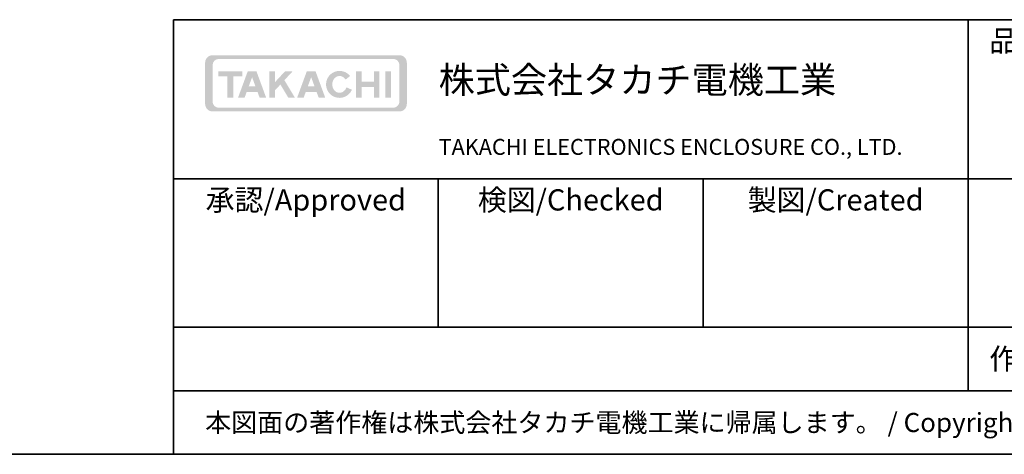
# Model space of a CAD drawing. Units: millimetres. Extents: x -2038 to 5245, y 36 to 1446.
# Drawn here: x -1061 to -596, y 36 to 241 of the extents above; entities that cross this region are included whole.
import ezdxf
from ezdxf.enums import TextEntityAlignment as Align

# ---------------------------------------------------------------- set-up
doc = ezdxf.new("R2010")
doc.units = ezdxf.units.MM
doc.header["$LTSCALE"] = 3
for name, color, linetype, lineweight in [('Border (ISO)', 7, 'Continuous', 35), ('Hatch (ISO)', 1, 'Continuous', 18), ('Title (ISO)', 7, 'Continuous', 35)]:
    doc.layers.add(name, color=color, linetype=linetype, lineweight=lineweight)
doc.styles.add('Note Text (TK)', font='MS PGothic.ttf')
doc.styles.add('Text Style40', font='MS PGothic.ttf')
doc.styles.add('Text Style67', font='arial.ttf')

# ---------------------------------------------------------------- blocks, each defined once
blk = doc.blocks.new('Borders tk図枠')
at = {"layer": 'Border (ISO)'}
blk.add_line((14.50000000000001, 8.000000000000007), (405.4999999999999, 8.000000000000007), dxfattribs=at)
blk = doc.blocks.new('Title Blocks コピー版 tk表題欄')
at = {"layer": 'Hatch (ISO)'}
h = blk.add_hatch(color=256, dxfattribs=at)
edge = h.paths.add_edge_path(flags=0)
edge.add_arc((95.444849922821, 237.346881026017), 0.5958259999999996, 269.9999999999897, 360)
edge.add_line((96.040675922821, 237.3468810260171), (96.04067592282095, 240.7585970260168))
edge.add_arc((95.44484992282096, 240.7585970260169), 0.5958259999999996, 0, 90.0000000000068)
edge.add_line((95.44484992282091, 241.3544230260169), (79.00658192282103, 241.3544230260169))
edge.add_arc((79.00658192282103, 240.7585970260169), 0.5958259999999996, 90, 180)
edge.add_line((78.41075592282102, 240.7585970260168), (78.41075592282081, 237.3468810260171))
edge.add_arc((79.00658192282081, 237.3468810260168), 0.5958259999999996, 180, 270.0000000000205)
edge.add_line((79.00658192282103, 236.7510550260168), (95.44484992282091, 236.751055026017))
edge = h.paths.add_edge_path()
edge.add_line((77.70882392282107, 241.0034570260169), (77.70882392282107, 237.1020210260171))
edge.add_arc((78.41075592282097, 237.102021026017), 0.7019319999998935, 180, 270.000000000008)
edge.add_line((78.41075592282105, 236.4000890260172), (96.04067592282101, 236.4000890260172))
edge.add_arc((96.040675922821, 237.102021026017), 0.7019319999998921, 270, 360)
edge.add_line((96.7426079228209, 237.1020210260171), (96.74260792282098, 241.0034570260169))
edge.add_arc((96.04067592282107, 241.003457026017), 0.7019319999998921, 0, 90.00000000000873)
edge.add_line((96.04067592282095, 241.705389026017), (78.41075592282105, 241.7053890260169))
edge.add_arc((78.41075592282105, 241.0034570260169), 0.7019319999999984, 90.00000000000072, 180)
for points in [[(78.94128592282102, 240.1954190260171), (78.94128592282102, 239.7056990260171), (79.79013392282097, 239.7056990260171), (79.79013392282097, 237.7060090260171), (80.37779792282102, 237.7060090260171), (80.37779792282102, 239.7056990260171), (81.22664592282104, 239.7056990260171), (81.22664592282104, 240.1954190260171)], [(85.55355153134052, 237.7060090260171), (84.81294043548178, 238.9396854897348), (84.28739592282106, 238.3724785432585), (84.28739592282106, 237.7060090260171), (83.76502792282103, 237.7060090260171), (83.76502792282103, 240.1954190260171), (84.28739592282106, 240.1954190260171), (84.28739592282106, 239.1472136578642), (85.2586086041826, 240.1954190260171), (85.97643794456017, 240.1954190260171), (85.18872726044239, 239.3452627384302), (86.172817922821, 237.7060090260171)], [(91.96090243223207, 240.1954190260171), (91.96090243223207, 237.7060090260171), (92.4791894322321, 237.7060090260171), (92.4791894322321, 238.7058540260171), (93.63819343223211, 238.7058540260171), (93.63819343223211, 237.7060090260171), (94.15648043223207, 237.7060090260171), (94.15648043223207, 240.1954190260171), (93.63819343223211, 240.1954190260171), (93.63819343223211, 239.195574026017), (92.4791894322321, 239.195574026017), (92.4791894322321, 240.1954190260171)], [(94.71149643223212, 240.1954190260171), (94.71149643223212, 237.7060090260171), (95.2338644322322, 237.7060090260171), (95.2338644322322, 240.1954190260171)]]:
    blk.add_hatch(color=256, dxfattribs=at).paths.add_polyline_path(points)
h = blk.add_hatch(color=256, dxfattribs=at)
h.paths.add_polyline_path([(82.45967999495221, 238.7589070260171), (81.8218998506899, 238.7589070260171), (82.14078992282104, 239.627313026017)], flags=0)
h.paths.add_polyline_path([(82.64850318183746, 238.2447010260171), (81.63307666380464, 238.2447010260171), (81.43526189659153, 237.7060090260171), (80.81854592282102, 237.7060090260171), (81.73268992282102, 240.1954190260171), (82.54888992282102, 240.1954190260171), (83.46303392282098, 237.7060090260171), (82.84631794905052, 237.7060090260171)])
h = blk.add_hatch(color=256, dxfattribs=at)
h.paths.add_polyline_path([(87.39654585068993, 238.7589070260171), (88.03432599495216, 238.7589070260171), (87.71543592282107, 239.627313026017)], flags=0)
h.paths.add_polyline_path([(87.00990789659151, 237.7060090260171), (87.20772266380467, 238.2447010260171), (88.22314918183736, 238.2447010260171), (88.42096394905047, 237.7060090260171), (89.03767992282091, 237.7060090260171), (88.123535922821, 240.1954190260171), (87.30733592282104, 240.1954190260171), (86.39319192282105, 237.7060090260171)])
h = blk.add_hatch(color=256, dxfattribs=at)
edge = h.paths.add_edge_path()
edge.add_arc((90.39257192282079, 238.9507140260171), 1.273272000000011, 38.55054079078439, 336.5820184016556)
edge.add_line((91.56096443223191, 238.4446700260172), (91.04202846323602, 238.6694270587604))
edge.add_ellipse((90.392571922821, 238.9507140260171), major_axis=(0, -0.7998759999999119), ratio=0.8673469387756529, start_angle=128.5505407907963, end_angle=426.582018401653, ccw=False)
edge.add_line((90.96328818027123, 239.4055047731898), (91.38834540645578, 239.7442231660233))
at = {"layer": 'Title (ISO)'}
for p, q in [((74.70882392282105, 245.052739026017), (255.7088239228211, 245.052739026017)), ((74.70882392282105, 204.052739026017), (74.70882392282105, 245.052739026017)), ((149.7088239228211, 245.052739026017), (149.7088239228211, 210.052739026017)), ((74.70882392282105, 230.052739026017), (230.7088239228211, 230.0527390260171)), ((99.70882392282105, 230.052739026017), (99.70882392282108, 216.052739026017)), ((124.708823922821, 230.052739026017), (124.708823922821, 216.052739026017)), ((74.70882392282105, 216.052739026017), (230.7088239228211, 216.052739026017)), ((255.7088239228211, 210.052739026017), (74.70882392282105, 210.052739026017)), ((74.70882392282105, 204.052739026017), (255.7088239228211, 204.052739026017))]:
    blk.add_line(p, q, dxfattribs=at)
at = {"layer": 'Title (ISO)', "color": 1, "char_height": 2.000000029802322, "line_spacing_factor": 1.5, "style": 'Note Text (TK)'}
for s, insert, attachment_point in [('\\fＭＳ Ｐゴシック|b0|i0;{\\H2.0000;品名/Title}', (151.708823922821, 243.052739026017), 4), ('\\fＭＳ Ｐゴシック|b0|i0;{\\H2.0000;承認/Approved}', (87.20882392282105, 228.052739026017), 5), ('\\fＭＳ Ｐゴシック|b0|i0;{\\H2.0000;検図/Checked}', (112.208823922821, 228.0527390260171), 5), ('\\fＭＳ Ｐゴシック|b0|i0;{\\H2.0000;製図/Created}', (137.208823922821, 228.052739026017), 5), ('\\fＭＳ Ｐゴシック|b0|i0;{\\H2.0000;作成日/Date}', (151.708823922821, 213.052739026017), 4)]:
    blk.add_mtext(s, dxfattribs=dict(at, insert=insert, attachment_point=attachment_point))
at = {"layer": 'Title (ISO)', "color": 7, "attachment_point": 4, "line_spacing_factor": 1.5, "style": 'Note Text (TK)'}
for s, insert, char_height in [('株式会社タカチ電機工業', (99.74260792282095, 239.052739026017), 2.5), ('\\fArial|b0|i0;{\\H1.4986;TAKACHI ELECTRONICS ENCLOSURE CO., LTD.}', (99.74260792282095, 233.052739026017), 1.49859994649887), ('\\fMS PGothic|b0|i0;{\\H1.8000;本図面の著作権は株式会社タカチ電機工業に帰属します。 / Copyright (C)\xa0 TAKACHI ELECTRONICS ENCLOSURE CO., LTD. All Rights Reserved.}', (77.70882392282107, 207.052739026017), 1.800000071525573)]:
    blk.add_mtext(s, dxfattribs=dict(at, insert=insert, char_height=char_height))
at = {"layer": 'Title (ISO)', "color": 7}
for tag, p, height, style in [('<品名>_001', (157.3679148319119, 236.6891026623807), 2.5, 'Note Text (TK)'), ('<Title>_001', (157.5737625292669, 231.8290009524767), 2.000000029802322, 'Text Style67'), ('<尺度>_001', (240.9218921046393, 223.302739026017), 2.5, 'Note Text (TK)'), ('<型番>_001', (157.6576875571527, 219.9930798731327), 3.000000119209289, 'Text Style40'), ('作成日_001', (175.6108125591847, 211.7814322078352), 2.5, 'Note Text (TK)'), ('<ページ_No.>_001', (237.7997330137302, 212.302739026017), 2.5, 'Note Text (TK)'), ('<総ページ数>_001', (246.7997330137301, 212.302739026017), 2.5, 'Note Text (TK)')]:
    blk.add_attdef(tag, p, '', height=height, dxfattribs=dict(at, style=style))
at = {"layer": 'Title (ISO)', "color": 7, "style": 'Note Text (TK)'}
blk.add_attdef('<部品サイズ>', text='', height=2.5, dxfattribs=at).set_placement((112.208823922821, 213.052739026017), align=Align.MIDDLE_CENTER)

msp = doc.modelspace()

# ---------------------------------------------------------------- block references
at = {"xscale": 5, "yscale": 5, "zscale": 5}
for name, p in [('Borders tk図枠', (-2110.511277424905, -4.155989728648364)), ('Title Blocks コピー版 tk表題欄', (-1361.555397039009, -984.4196848587335))]:
    msp.add_blockref(name, p, dxfattribs=at)

doc.saveas('drawing.dxf')
